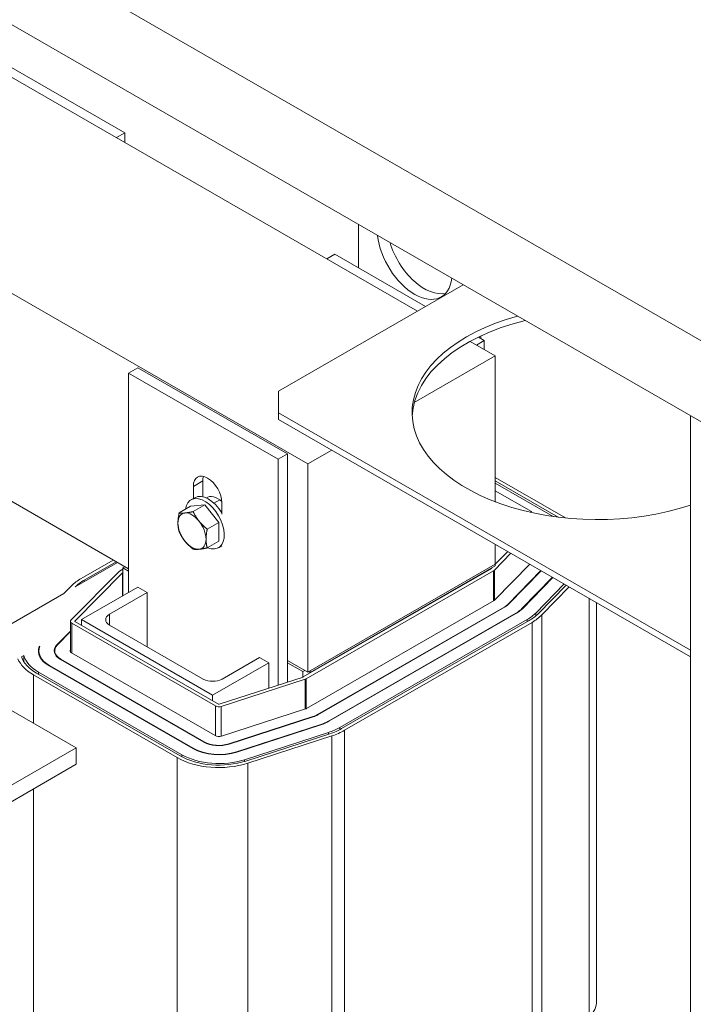
# Model space of a CAD drawing. Units: inches. Extents: x -181 to 57, y -79 to 91.
# Drawn here: x 32 to 38, y 65 to 75 of the extents above; entities that cross this region are included whole.
import ezdxf

# ---------------------------------------------------------------- set-up
doc = ezdxf.new("R2010")
doc.units = ezdxf.units.IN
doc.header["$MEASUREMENT"] = 0

msp = doc.modelspace()

# ---------------------------------------------------------------- linework, layer by layer
at = {"color": 7, "lineweight": 0}
for p, q in [((17.0972, 83.6405), (38.4631, 71.3366)), ((17.0972, 82.8752), (38.4631, 70.5714)), ((35.499, 71.7828), (27.747, 76.2469)), ((27.2697, 74.4857), (34.4645, 70.3425)), ((32.7391, 73.4636), (31.3285, 74.276)), ((32.6596, 73.4179), (32.7391, 73.4636)), ((32.7391, 73.3721), (32.7391, 73.4636)), ((34.9418, 72.5992), (34.9418, 72.1898)), ((34.6431, 72.2757), (34.7179, 72.3188)), ((35.5738, 71.8258), (34.7179, 72.3188)), ((35.9293, 72.0305), (34.1876, 71.0276)), ((36.0944, 71.5261), (36.0944, 71.5479)), ((36.2322, 71.3605), (35.9944, 71.4975)), ((36.0537, 71.4633), (36.1285, 71.5064)), ((36.1285, 71.5064), (36.0736, 71.538)), ((36.1285, 71.4202), (36.1285, 71.5064)), ((36.2322, 71.3605), (35.4683, 70.9206)), ((36.2322, 69.986), (36.2322, 71.3605)), ((32.8617, 71.2499), (32.7733, 71.199)), ((32.7733, 69.131), (32.7733, 71.199)), ((32.7733, 71.199), (34.184, 70.3866)), ((32.8617, 71.2499), (34.2724, 70.4375)), ((34.1876, 71.0276), (34.1876, 70.824)), ((34.1876, 70.824), (34.1876, 70.7629)), ((34.1876, 70.824), (38.0718, 68.5872)), ((34.1876, 70.7629), (38.0718, 68.5262)), ((38.0718, 70.7967), (38.0718, 34.3321)), ((32.7733, 69.3543), (30.883, 70.4429)), ((34.2724, 70.4375), (34.184, 70.3866)), ((34.2724, 70.4375), (34.2724, 68.4693)), ((34.6911, 70.473), (34.4645, 70.3425)), ((34.184, 70.3866), (34.184, 68.258)), ((34.4645, 70.3425), (34.4645, 68.3804)), ((33.4734, 70.1822), (33.385, 70.1313)), ((33.4734, 70.1822), (33.4734, 70.0335)), ((36.2322, 70.2158), (36.8952, 69.834)), ((36.2322, 70.1832), (36.8248, 69.842)), ((36.2322, 70.1629), (36.7788, 69.8482)), ((33.385, 70.0172), (33.385, 70.1313)), ((36.5722, 69.8934), (36.2322, 70.0892)), ((33.3625, 70.0042), (33.3978, 70.0245)), ((33.5794, 69.9733), (33.6337, 70.0046)), ((33.6537, 69.9766), (33.6537, 69.8704)), ((36.2322, 69.9874), (36.2393, 69.9834)), ((33.3596, 69.9437), (33.2513, 69.8813)), ((33.3596, 69.9437), (33.4922, 69.9559)), ((33.4922, 69.9559), (33.3838, 69.8935)), ((33.4922, 69.9559), (33.6248, 69.791)), ((36.5622, 69.8876), (36.5722, 69.8934)), ((36.5722, 69.8934), (36.5722, 69.8854)), ((33.6248, 69.791), (33.5164, 69.7286)), ((33.6248, 69.791), (33.6248, 69.614)), ((33.6248, 69.614), (33.5164, 69.5516)), ((33.622, 69.5535), (33.6526, 69.5712)), ((36.2322, 69.3984), (36.2322, 69.5855)), ((36.2322, 69.3973), (36.3499, 69.5178)), ((32.2715, 69.1836), (32.6706, 69.4134)), ((32.3269, 69.2631), (32.6293, 69.4372)), ((32.3552, 69.2468), (32.6576, 69.421)), ((36.3792, 69.5009), (36.2238, 69.3417)), ((32.2324, 68.8727), (32.6816, 69.3271)), ((32.6889, 69.3326), (32.7203, 69.3507)), ((32.7203, 69.3181), (32.7172, 69.3163)), ((32.7203, 69.3631), (32.7392, 69.3739)), ((32.7733, 69.3325), (32.7203, 69.3631)), ((32.7203, 69.1004), (32.7203, 69.3631)), ((34.4214, 68.335), (36.1882, 69.3524)), ((36.2164, 69.3361), (34.4496, 68.3187)), ((36.2322, 69.3984), (34.4645, 68.3804)), ((36.2322, 69.3984), (34.4857, 68.3926)), ((36.2322, 69.3821), (34.4857, 68.3763)), ((36.1851, 69.3549), (36.1851, 69.3507)), ((36.189, 69.353), (36.1981, 69.3624)), ((36.2164, 69.3361), (36.2164, 69.0541)), ((36.2238, 69.3417), (36.2238, 69.0586)), ((36.5566, 69.3987), (36.2282, 69.0624)), ((36.2322, 69.3821), (36.2322, 69.3984)), ((36.6624, 69.3378), (36.3537, 69.0217)), ((36.6661, 69.3357), (36.3581, 69.0203)), ((32.7164, 69.3157), (32.2672, 68.8613)), ((32.3552, 69.2318), (32.3552, 69.2468)), ((32.7164, 69.3157), (32.7164, 69.0982)), ((32.7172, 69.3163), (32.7172, 69.0987)), ((36.7718, 69.2748), (36.4836, 68.9797)), ((36.7755, 69.2727), (36.4879, 68.9783)), ((32.1646, 69.1221), (32.2367, 69.195)), ((32.8599, 69.1808), (32.3296, 68.8754)), ((32.8599, 69.1808), (32.9483, 69.1299)), ((36.8812, 69.2118), (36.6135, 68.9376)), ((36.8996, 69.2012), (36.6353, 68.9305)), ((36.9289, 69.1843), (36.6701, 68.9193)), ((30.9597, 68.4282), (32.1646, 69.1221)), ((32.5948, 68.9263), (32.9483, 69.1299)), ((32.9483, 69.1299), (32.9483, 68.6209)), ((36.22, 69.0561), (34.4532, 68.0387)), ((37.1159, 65.1245), (37.1159, 69.0767)), ((36.3218, 68.9975), (34.555, 67.9801)), ((36.3253, 68.9954), (34.5585, 67.978)), ((36.3218, 68.9934), (36.3218, 68.9975)), ((36.3537, 69.0161), (36.3537, 69.0217)), ((36.4836, 68.9739), (36.4836, 68.9797)), ((37.1874, 65.2817), (37.1874, 69.0355)), ((32.2265, 68.8598), (32.2265, 68.5693)), ((32.2672, 68.8613), (32.2672, 68.8584)), ((32.268, 68.8578), (33.6216, 68.0783)), ((32.3296, 68.8754), (32.3296, 68.8223)), ((32.3296, 68.8754), (33.567, 68.1628)), ((32.5948, 68.9263), (32.5948, 68.8245)), ((36.4272, 68.9368), (34.6604, 67.9194)), ((36.4307, 68.9348), (34.6639, 67.9173)), ((36.5325, 68.8761), (34.7657, 67.8587)), ((36.5502, 68.866), (34.7834, 67.8485)), ((36.4272, 68.9327), (36.4272, 68.9368)), ((36.5325, 68.8558), (36.5325, 68.8761)), ((36.6135, 68.9102), (36.6135, 68.9376)), ((36.6701, 64.668), (36.6701, 68.9193)), ((32.0986, 68.6386), (32.2265, 68.768)), ((32.1029, 68.6372), (32.2265, 68.7622)), ((33.5933, 68.062), (32.2397, 68.8415)), ((32.2397, 68.8415), (32.2397, 68.5595)), ((33.4787, 68.3155), (32.5948, 68.8245)), ((36.5785, 68.8497), (34.8117, 67.8322)), ((36.5785, 64.5984), (36.5785, 68.8497)), ((31.9285, 68.548), (31.9285, 68.5819)), ((31.9299, 68.6202), (31.9363, 68.6239)), ((31.9299, 68.5998), (31.9299, 68.6202)), ((32.0775, 68.5564), (32.0775, 68.5819)), ((32.0986, 68.6325), (32.0986, 68.6386)), ((31.7641, 68.5247), (31.7857, 68.5371)), ((31.7857, 68.5371), (31.7857, 68.48)), ((33.4844, 67.7213), (32.1308, 68.5008)), ((32.1343, 68.4988), (32.1343, 68.5029)), ((33.488, 67.7234), (32.1343, 68.5029)), ((33.5898, 67.782), (32.2361, 68.5615)), ((34.009, 68.5191), (33.6554, 68.3155)), ((34.009, 68.5191), (34.0974, 68.4682)), ((34.4645, 68.3804), (34.2724, 68.491)), ((32.2815, 67.6671), (30.9592, 68.4285)), ((33.3791, 67.6607), (32.0254, 68.4402)), ((32.029, 68.4381), (32.029, 68.4422)), ((33.3826, 67.6627), (32.029, 68.4422)), ((33.567, 68.1628), (34.0974, 68.4682)), ((34.0974, 68.4682), (34.0974, 68.2299)), ((34.4173, 68.3858), (34.2724, 68.4693)), ((34.2724, 68.4693), (34.2724, 68.2866)), ((34.4362, 68.3967), (34.4173, 68.3858)), ((34.4857, 68.3763), (34.4857, 68.3926)), ((31.8776, 67.8996), (31.8776, 68.3551)), ((33.2313, 67.5756), (31.8776, 68.3551)), ((33.2596, 67.5918), (31.9059, 68.3714)), ((31.9236, 68.3612), (31.9236, 68.3815)), ((33.2773, 67.602), (31.9236, 68.3815)), ((33.6276, 68.0778), (34.4203, 68.3345)), ((34.4399, 68.3144), (33.6472, 68.0577)), ((34.4173, 68.3336), (34.4173, 68.3858)), ((34.4399, 68.3144), (34.4399, 68.0332)), ((34.4496, 68.3187), (34.4496, 68.0368)), ((34.4857, 68.3763), (34.4715, 68.3845)), ((33.567, 68.1628), (33.567, 68.1097)), ((33.5933, 68.062), (33.5933, 67.7802)), ((33.6472, 68.0577), (33.6472, 67.7765)), ((34.4423, 68.034), (33.6497, 67.7773)), ((34.5129, 67.9617), (33.7202, 67.705)), ((34.5154, 67.9592), (33.7227, 67.7025)), ((34.5129, 67.9584), (34.5129, 67.9617)), ((34.555, 67.976), (34.555, 67.9801)), ((34.5859, 67.8869), (33.7933, 67.6302)), ((34.5884, 67.8844), (33.7957, 67.6277)), ((34.5859, 67.8836), (34.5859, 67.8869)), ((34.6604, 67.9153), (34.6604, 67.9194)), ((34.7657, 67.8388), (34.7657, 67.8587)), ((34.8117, 63.581), (34.8117, 67.8322)), ((34.659, 67.8121), (33.8663, 67.5554)), ((34.6712, 67.7995), (33.8786, 67.5429)), ((34.6908, 67.7795), (33.8982, 67.5228)), ((34.659, 67.7956), (34.659, 67.8121)), ((34.6908, 63.5282), (34.6908, 67.7795)), ((31.2208, 67.0563), (32.2815, 67.6671)), ((32.2815, 67.5117), (32.2815, 67.6671)), ((33.3826, 67.6586), (33.3826, 67.6627)), ((33.488, 67.7193), (33.488, 67.7234)), ((33.7202, 67.7017), (33.7202, 67.705)), ((33.2313, 63.4123), (33.2313, 67.5756)), ((33.2773, 67.5821), (33.2773, 67.602)), ((33.7933, 67.6269), (33.7933, 67.6302)), ((33.8663, 67.539), (33.8663, 67.5554)), ((31.2208, 66.9009), (32.2815, 67.5117)), ((33.8982, 63.5986), (33.8982, 67.5228)), ((31.8776, 64.1038), (31.8776, 67.2792))]:
    msp.add_line(p, q, dxfattribs=at)
at = {"color": 7, "lineweight": 0, "flags": 128}
for points in [[(33.2394, 69.786), (33.2394, 69.7895), (33.2395, 69.7931), (33.2396, 69.7967), (33.2397, 69.8003), (33.2399, 69.804), (33.2401, 69.8076), (33.2404, 69.8113), (33.2407, 69.815), (33.2411, 69.8188), (33.2414, 69.8226), (33.2419, 69.8264), (33.2423, 69.8303), (33.2428, 69.8342), (33.2434, 69.8382), (33.244, 69.8422), (33.2446, 69.8463), (33.2453, 69.8504), (33.246, 69.8546), (33.2467, 69.8589), (33.2476, 69.8632), (33.2484, 69.8676), (33.2493, 69.8721), (33.2503, 69.8767), (33.2513, 69.8813)], [(33.2513, 69.8813), (33.2533, 69.881), (33.2554, 69.8807), (33.2574, 69.8805), (33.2595, 69.8803), (33.2616, 69.8801), (33.2637, 69.8799), (33.2658, 69.8797), (33.2679, 69.8796), (33.2701, 69.8795), (33.2723, 69.8794), (33.2745, 69.8793), (33.2767, 69.8793), (33.2789, 69.8793), (33.2812, 69.8793), (33.2835, 69.8793), (33.2858, 69.8794), (33.2882, 69.8794), (33.2905, 69.8795), (33.293, 69.8796), (33.2954, 69.8798), (33.2979, 69.8799), (33.3005, 69.8801), (33.3031, 69.8803), (33.3057, 69.8806)], [(33.3057, 69.8806), (33.3084, 69.8808), (33.3111, 69.8811), (33.3138, 69.8814), (33.3166, 69.8817), (33.3195, 69.8821), (33.3223, 69.8824), (33.3252, 69.8828), (33.3282, 69.8832), (33.3312, 69.8837), (33.3343, 69.8842), (33.3374, 69.8846), (33.3405, 69.8852), (33.3438, 69.8857), (33.3471, 69.8863), (33.3504, 69.8869), (33.3538, 69.8875), (33.3573, 69.8881), (33.3608, 69.8888), (33.3645, 69.8895), (33.3682, 69.8902), (33.372, 69.891), (33.3758, 69.8918), (33.3798, 69.8926), (33.3838, 69.8935)], [(33.3838, 69.8935), (33.3859, 69.8891), (33.3879, 69.8848), (33.39, 69.8806), (33.3921, 69.8765), (33.3942, 69.8724), (33.3963, 69.8684), (33.3984, 69.8644), (33.4005, 69.8606), (33.4027, 69.8567), (33.4049, 69.853), (33.407, 69.8493), (33.4093, 69.8456), (33.4115, 69.842), (33.4138, 69.8384), (33.4161, 69.8348), (33.4184, 69.8313), (33.4207, 69.8278), (33.4231, 69.8244), (33.4256, 69.821), (33.428, 69.8176), (33.4305, 69.8142), (33.4331, 69.8109), (33.4357, 69.8075), (33.4383, 69.8042)], [(33.2513, 69.7043), (33.2503, 69.7078), (33.2493, 69.7113), (33.2484, 69.7147), (33.2476, 69.7181), (33.2467, 69.7215), (33.246, 69.7249), (33.2453, 69.7283), (33.2446, 69.7316), (33.244, 69.735), (33.2434, 69.7383), (33.2428, 69.7417), (33.2423, 69.745), (33.2419, 69.7484), (33.2414, 69.7517), (33.2411, 69.7551), (33.2407, 69.7584), (33.2404, 69.7618), (33.2401, 69.7652), (33.2399, 69.7686), (33.2397, 69.772), (33.2396, 69.7755), (33.2395, 69.7789), (33.2394, 69.7824), (33.2394, 69.786)], [(33.4383, 69.8042), (33.441, 69.8009), (33.4437, 69.7977), (33.4464, 69.7944), (33.4492, 69.7912), (33.452, 69.788), (33.4549, 69.7849), (33.4578, 69.7817), (33.4608, 69.7786), (33.4638, 69.7755), (33.4668, 69.7724), (33.47, 69.7693), (33.4731, 69.7662), (33.4764, 69.7631), (33.4796, 69.76), (33.483, 69.7569), (33.4864, 69.7538), (33.4899, 69.7507), (33.4934, 69.7476), (33.4971, 69.7445), (33.5008, 69.7413), (33.5045, 69.7382), (33.5084, 69.735), (33.5124, 69.7318), (33.5164, 69.7286)], [(33.3057, 69.6151), (33.3031, 69.6184), (33.3005, 69.6217), (33.2979, 69.625), (33.2954, 69.6284), (33.293, 69.6318), (33.2905, 69.6352), (33.2882, 69.6387), (33.2858, 69.6422), (33.2835, 69.6457), (33.2812, 69.6492), (33.2789, 69.6528), (33.2767, 69.6564), (33.2745, 69.6601), (33.2723, 69.6638), (33.2701, 69.6676), (33.2679, 69.6714), (33.2658, 69.6753), (33.2637, 69.6792), (33.2616, 69.6832), (33.2595, 69.6873), (33.2574, 69.6914), (33.2554, 69.6956), (33.2533, 69.6999), (33.2513, 69.7043)], [(33.5164, 69.7286), (33.5154, 69.724), (33.5145, 69.7194), (33.5136, 69.7149), (33.5127, 69.7105), (33.5119, 69.7062), (33.5111, 69.7019), (33.5104, 69.6977), (33.5098, 69.6936), (33.5091, 69.6895), (33.5085, 69.6855), (33.508, 69.6815), (33.5075, 69.6776), (33.507, 69.6737), (33.5066, 69.6699), (33.5062, 69.6661), (33.5059, 69.6623), (33.5056, 69.6586), (33.5053, 69.6549), (33.5051, 69.6513), (33.5049, 69.6476), (33.5048, 69.644), (33.5047, 69.6404), (33.5046, 69.6368), (33.5046, 69.6333)], [(33.3838, 69.5394), (33.3798, 69.5427), (33.3758, 69.5459), (33.372, 69.549), (33.3682, 69.5522), (33.3645, 69.5553), (33.3608, 69.5584), (33.3573, 69.5615), (33.3538, 69.5647), (33.3504, 69.5677), (33.3471, 69.5708), (33.3438, 69.5739), (33.3405, 69.577), (33.3374, 69.5801), (33.3343, 69.5832), (33.3312, 69.5863), (33.3282, 69.5894), (33.3252, 69.5926), (33.3223, 69.5957), (33.3195, 69.5989), (33.3166, 69.6021), (33.3138, 69.6053), (33.3111, 69.6085), (33.3084, 69.6118), (33.3057, 69.6151)], [(33.5046, 69.6333), (33.5046, 69.6297), (33.5047, 69.6262), (33.5048, 69.6228), (33.5049, 69.6193), (33.5051, 69.6159), (33.5053, 69.6125), (33.5056, 69.6091), (33.5059, 69.6057), (33.5062, 69.6024), (33.5066, 69.599), (33.507, 69.5957), (33.5075, 69.5923), (33.508, 69.589), (33.5085, 69.5856), (33.5091, 69.5823), (33.5098, 69.5789), (33.5104, 69.5756), (33.5111, 69.5722), (33.5119, 69.5688), (33.5127, 69.5654), (33.5136, 69.562), (33.5145, 69.5586), (33.5154, 69.5551), (33.5164, 69.5516)], [(33.4383, 69.5387), (33.4357, 69.5385), (33.4331, 69.5383), (33.4305, 69.5381), (33.428, 69.5379), (33.4256, 69.5378), (33.4231, 69.5377), (33.4207, 69.5376), (33.4184, 69.5375), (33.4161, 69.5375), (33.4138, 69.5374), (33.4115, 69.5374), (33.4093, 69.5374), (33.407, 69.5375), (33.4049, 69.5376), (33.4027, 69.5376), (33.4005, 69.5377), (33.3984, 69.5379), (33.3963, 69.538), (33.3942, 69.5382), (33.3921, 69.5384), (33.39, 69.5386), (33.3879, 69.5389), (33.3859, 69.5391), (33.3838, 69.5394)], [(33.5164, 69.5516), (33.5124, 69.5507), (33.5084, 69.5499), (33.5045, 69.5491), (33.5008, 69.5484), (33.4971, 69.5476), (33.4934, 69.5469), (33.4899, 69.5463), (33.4864, 69.5456), (33.483, 69.545), (33.4796, 69.5444), (33.4764, 69.5438), (33.4731, 69.5433), (33.47, 69.5428), (33.4668, 69.5423), (33.4638, 69.5418), (33.4608, 69.5414), (33.4578, 69.541), (33.4549, 69.5406), (33.452, 69.5402), (33.4492, 69.5399), (33.4464, 69.5395), (33.4437, 69.5392), (33.441, 69.539), (33.4383, 69.5387)]]:
    msp.add_lwpolyline(points, dxfattribs=at)
at = {"color": 7, "lineweight": 0}
for centre, major_axis, ratio, start_param, end_param in [((35.4721, 72.3497), (0.2495, -0.4333), 0.578093, 4.066067, 6.933374), ((35.564, 72.4026), (0.2495, -0.4333), 0.578093, 4.335765, 6.098646), ((37.1975, 70.8267), (-1.75, 0), 0.575862, 5.159034, 8.377159), ((37.1975, 70.7656), (-1.75, 0), 0.575862, 5.113215, 6.25288), ((33.5194, 70.054), (-0.0948, 0.1647), 0.578093, 3.928925, 7.070517), ((33.6078, 70.1049), (0.0948, -0.1647), 0.578093, 3.624442, 3.928925), ((33.5276, 69.7992), (-0.1297, 0.2253), 0.578093, 4.743281, 6.283185), ((33.4922, 69.7789), (-0.1297, 0.2253), 0.578093, 2.504661, 6.920117), ((33.6159, 69.8501), (-0.1013, 0.1759), 0.578093, 5.236179, 6.349385), ((33.372, 69.7096), (-0.0936, 0.1625), 0.578093, 6.02332, 7.070517), ((33.372, 69.7096), (-0.0936, 0.1625), 0.578093, 4.976122, 6.02332), ((33.372, 69.7096), (0.0936, -0.1625), 0.578093, 3.928925, 4.976122), ((33.372, 69.7096), (-0.0936, 0.1625), 0.578093, 3.928925, 4.976122), ((33.372, 69.7096), (0.0936, -0.1625), 0.578093, 4.976122, 6.02332), ((33.372, 69.7096), (0.0936, -0.1625), 0.578093, 6.02332, 7.070517), ((32.7208, 69.3143), (0.045, 0), 0.575862, 2.356194, 2.624052), ((36.1846, 69.3544), (0.005, 0), 0.575862, 5.497787, 5.77092), ((36.1846, 69.3544), (-0.045, 0), 0.575862, 2.356194, 2.629328), ((32.7208, 69.0363), (0.557, 0), 0.575862, 2.356194, 2.624052), ((32.7208, 69.0363), (0.517, 0), 0.575862, 2.356194, 2.624052), ((32.7208, 69.3143), (-0.005, 0), 0.575862, 5.497787, 5.765644), ((36.1846, 69.0765), (-0.05, 0), 0.575862, 2.356194, 2.629328), ((36.1846, 69.0765), (-0.194, 0), 0.575862, 2.356194, 2.629328), ((36.1846, 69.0765), (-0.199, 0), 0.575862, 2.356194, 2.629328), ((36.1846, 69.0765), (-0.343, 0), 0.575862, 2.356194, 2.629328), ((36.1846, 69.0765), (-0.348, 0), 0.575862, 2.356194, 2.629328), ((32.2715, 68.8598), (-0.045, 0), 0.575862, 5.765644, 7.068583), ((32.2715, 68.8598), (-0.005, 0), 0.575862, 5.765644, 7.068583), ((32.6832, 68.8754), (-0.125, 0), 0.575862, 5.497787, 7.068583), ((36.1846, 69.0765), (-0.492, 0), 0.575862, 2.356194, 2.629328), ((36.1846, 69.0765), (-0.517, 0), 0.575862, 2.356194, 2.629328), ((36.1846, 69.0765), (-0.557, 0), 0.575862, 2.356194, 2.629328), ((32.2715, 68.5819), (-0.348, 0), 0.575862, 6.09098, 7.068583), ((32.2715, 68.5819), (-0.343, 0), 0.575862, 6.068998, 7.068583), ((32.2715, 68.5819), (-0.199, 0), 0.575862, 5.765644, 7.068583), ((32.2715, 68.5819), (-0.194, 0), 0.575862, 5.765644, 7.068583), ((32.2715, 68.5819), (-0.05, 0), 0.575862, 5.832158, 7.068583), ((32.2715, 68.5819), (-0.557, 0), 0.575862, 0.240841, 0.785398), ((32.2715, 68.5819), (-0.517, 0), 0.575862, 0.19328, 0.785398), ((32.2715, 68.5819), (-0.492, 0), 0.575862, 0.158693, 0.785398), ((33.567, 68.3664), (-0.125, 0), 0.575862, 0.785398, 2.356194), ((34.4178, 68.337), (0.005, 0), 0.575862, 5.224654, 5.497787), ((34.4178, 68.337), (-0.045, 0), 0.575862, 2.083061, 2.356194), ((33.6252, 68.0803), (-0.045, 0), 0.575862, 0.785398, 2.083061), ((33.6252, 68.0803), (0.005, 0), 0.575862, 3.926991, 5.224654), ((34.4178, 68.059), (-0.05, 0), 0.575862, 2.083061, 2.356194), ((34.4178, 68.059), (-0.194, 0), 0.575862, 2.083061, 2.356194), ((34.4178, 68.059), (-0.199, 0), 0.575862, 2.083061, 2.356194), ((34.4178, 68.059), (-0.343, 0), 0.575862, 2.083061, 2.356194), ((34.4178, 68.059), (-0.348, 0), 0.575862, 2.083061, 2.356194), ((34.4178, 68.059), (-0.492, 0), 0.575862, 2.083061, 2.356194), ((34.4178, 68.059), (-0.517, 0), 0.575862, 2.083061, 2.356194), ((34.4178, 68.059), (-0.557, 0), 0.575862, 2.083061, 2.356194), ((33.6252, 67.8024), (-0.05, 0), 0.575862, 0.785398, 2.083061), ((33.6252, 67.8024), (-0.348, 0), 0.575862, 0.785398, 2.083061), ((33.6252, 67.8024), (-0.343, 0), 0.575862, 0.785398, 2.083061), ((33.6252, 67.8024), (-0.199, 0), 0.575862, 0.785398, 2.083061), ((33.6252, 67.8024), (-0.194, 0), 0.575862, 0.785398, 2.083061), ((33.6252, 67.8024), (-0.557, 0), 0.575862, 0.785398, 2.083061), ((33.6252, 67.8024), (-0.517, 0), 0.575862, 0.785398, 2.083061), ((33.6252, 67.8024), (-0.492, 0), 0.575862, 0.785398, 2.083061), ((36.6304, 65.2817), (0.557, 0), 0.575862, 5.77092, 6.283185)]:
    msp.add_ellipse(centre, major_axis=major_axis, ratio=ratio, start_param=start_param, end_param=end_param, dxfattribs=at)

doc.saveas('drawing.dxf')
